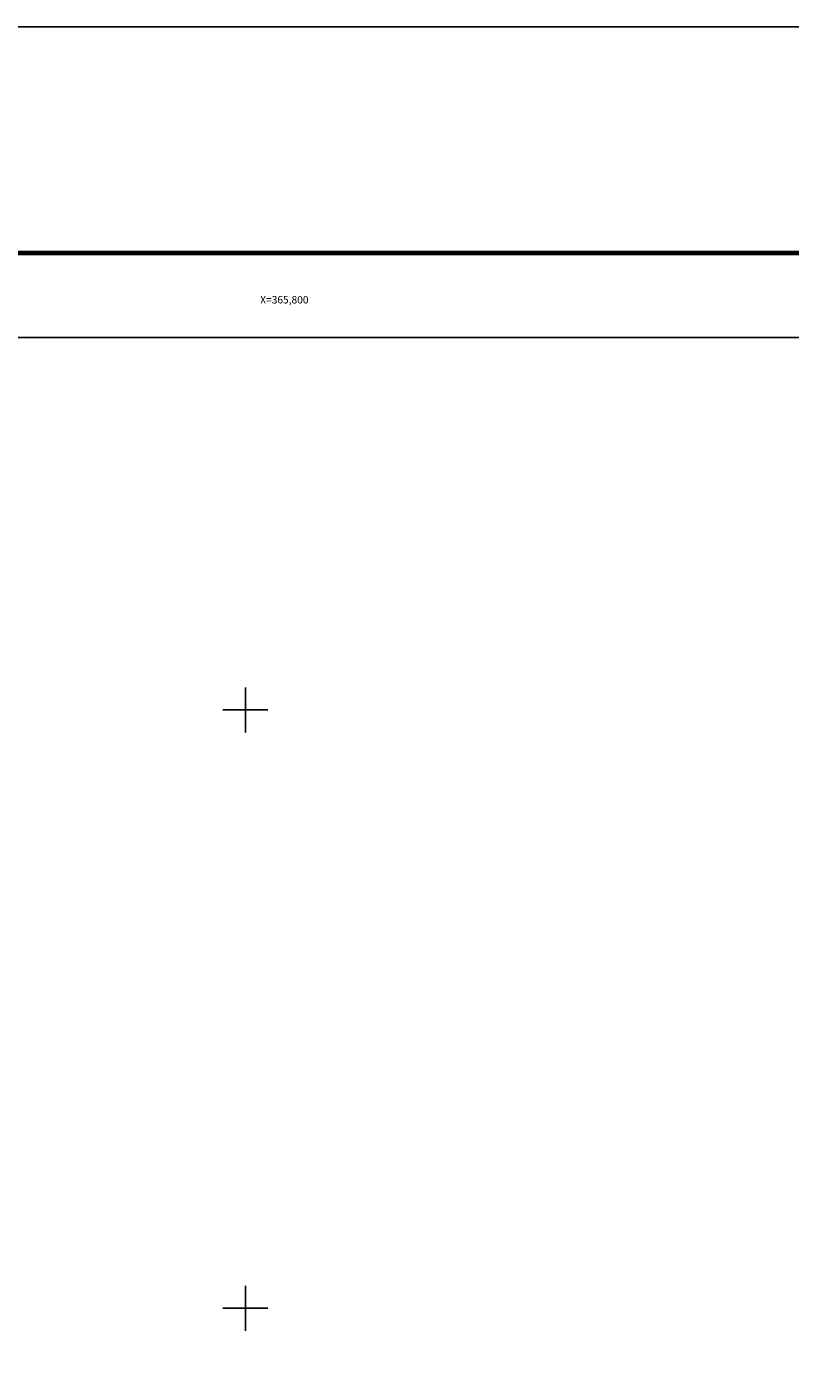
# Model space of a CAD drawing. Units: millimetres. Extents: x 365472 to 367872, y 2559628 to 2561428.
# Drawn here: x 365727 to 365982, y 2560978 to 2561428 of the extents above; entities that cross this region are included whole.
import ezdxf
from ezdxf.enums import TextEntityAlignment as Align

# ---------------------------------------------------------------- set-up
doc = ezdxf.new("R2010")
doc.units = ezdxf.units.MM
doc.header["$LTSCALE"] = 40
for name, color, linetype in [('CVL_RET_TX', 2, 'Continuous'), ('CVL_RETUTM', 8, 'Continuous'), ('Lomo', 7, 'Continuous')]:
    doc.layers.add(name, color=color, linetype=linetype)
doc.styles.add('MONOTXT', font='MONOTXT.shx')

msp = doc.modelspace()

# ---------------------------------------------------------------- linework, layer by layer
at = {"layer": 'CVL_RETUTM', "color": 8, "linetype": 'Continuous'}
for p, q in [((365800, 2561207.5), (365800, 2561192.5)), ((365792.5, 2561200), (365807.5, 2561200)), ((365800, 2561007.5), (365800, 2560992.5)), ((365792.5, 2561000), (365807.5, 2561000))]:
    msp.add_line(p, q, dxfattribs=at)
at = {"layer": 'Lomo', "color": 255, "linetype": 'Continuous', "elevation": 2.32}
msp.add_lwpolyline([(365472.04, 2561428.33), (367872.04, 2561428.33), (367872.04, 2559628.33), (365472.04, 2559628.33)], close=True, dxfattribs=at)
at = {"layer": 'Lomo', "color": 7, "linetype": 'Continuous', "const_width": 1.6}
msp.add_lwpolyline([(365537, 2561352.74), (367788.85, 2561352.74)], dxfattribs=at)
at = {"layer": 'Lomo', "color": 7, "linetype": 'Continuous'}
msp.add_lwpolyline([(365596.24, 2561324.46), (367396.24, 2561324.46), (367396.24, 2559724.46), (365596.24, 2559724.46)], close=True, dxfattribs=at)
msp.add_lwpolyline([(365596.24, 2561324.46), (367396.24, 2561324.46), (367396.24, 2559724.46), (365596.24, 2559724.46)], close=True, dxfattribs=at)
msp.add_lwpolyline([(365596.24, 2561324.46), (367396.24, 2561324.46), (367396.24, 2559724.46), (365596.24, 2559724.46)], close=True, dxfattribs=at)
msp.add_lwpolyline([(365596.24, 2561324.46), (367396.24, 2561324.46), (367396.24, 2559724.46), (365596.24, 2559724.46)], close=True, dxfattribs=at)

# ---------------------------------------------------------------- texts
at = {"layer": 'CVL_RET_TX', "color": 7, "style": 'MONOTXT'}
msp.add_text('X=365,800', height=2.5, dxfattribs=at).set_placement((365821.09, 2561337.13), align=Align.MIDDLE_RIGHT)

doc.saveas('drawing.dxf')
